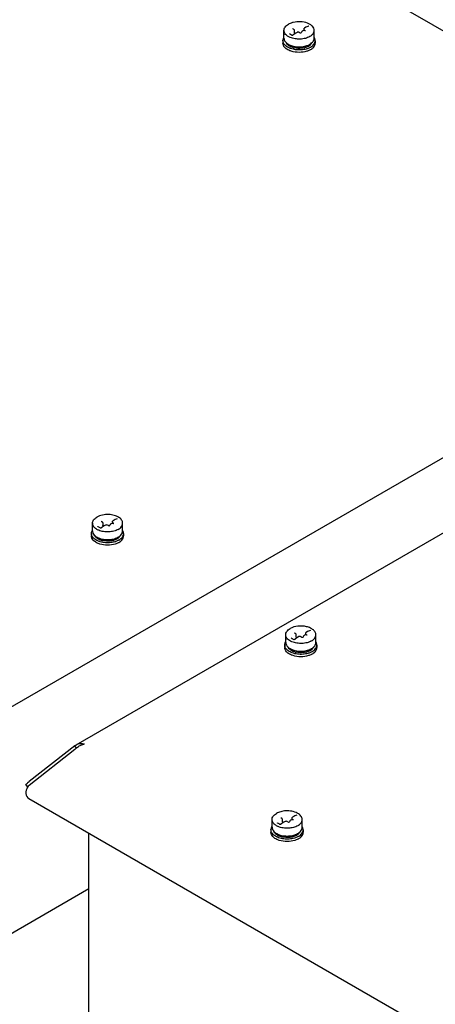
# Model space of a CAD drawing. Units: inches. Extents: x 0 to 486, y 0 to 314.
# Drawn here: x 367 to 372, y 281 to 291 of the extents above; entities that cross this region are included whole.
import ezdxf

# ---------------------------------------------------------------- set-up
doc = ezdxf.new("R2010")
doc.units = ezdxf.units.IN
doc.header["$LTSCALE"] = 26.714286
doc.header["$MEASUREMENT"] = 0
doc.layers.get('0').update_dxf_attribs({"linetype": 'CONTINUOUS'})

msp = doc.modelspace()

# ---------------------------------------------------------------- linework, layer by layer
at = {"color": 3, "linetype": 'CONTINUOUS'}
for p, q in [((367.401, 293.016), (374.696, 288.804)), ((366.666, 283.345), (375.174, 288.257)), ((367.913, 283.297), (376.043, 287.991)), ((367.899, 283.288), (367.436, 282.923)), ((367.899, 283.288), (367.913, 283.297)), ((367.899, 283.249), (367.436, 282.884)), ((367.434, 282.75), (375.107, 278.32))]:
    msp.add_line(p, q, dxfattribs=at)
at = {"color": 7, "linetype": 'CONTINUOUS'}
for p, q in [((370.118, 290.585), (370.119, 290.584)), ((370.127, 290.58), (370.119, 290.584)), ((370.133, 290.571), (370.133, 290.546)), ((370.231, 290.582), (370.231, 290.564)), ((370.251, 290.599), (370.237, 290.59)), ((370.26, 290.604), (370.251, 290.599)), ((370.28, 290.612), (370.279, 290.612)), ((370.028, 290.488), (370.028, 290.567)), ((370.095, 290.526), (370.085, 290.531)), ((370.129, 290.527), (370.12, 290.52)), ((370.139, 290.533), (370.129, 290.527)), ((370.133, 290.546), (370.133, 290.547)), ((370.134, 290.545), (370.133, 290.546)), ((370.134, 290.545), (370.134, 290.545)), ((370.148, 290.539), (370.139, 290.533)), ((370.139, 290.533), (370.139, 290.535)), ((370.162, 290.547), (370.148, 290.539)), ((370.191, 290.543), (370.183, 290.547)), ((370.21, 290.555), (370.205, 290.544)), ((370.212, 290.558), (370.21, 290.556)), ((370.241, 290.565), (370.222, 290.562)), ((370.231, 290.568), (370.229, 290.563)), ((370.231, 290.568), (370.231, 290.568)), ((370.241, 290.565), (370.243, 290.566)), ((370.336, 290.488), (370.336, 290.567)), ((370.018, 290.462), (370.018, 290.438)), ((370.346, 290.462), (370.346, 290.438)), ((368.17, 285.57), (368.171, 285.569)), ((368.178, 285.565), (368.171, 285.569)), ((368.283, 285.568), (368.283, 285.549)), ((368.302, 285.584), (368.288, 285.576)), ((368.312, 285.589), (368.302, 285.584)), ((368.332, 285.598), (368.331, 285.597)), ((368.08, 285.474), (368.08, 285.552)), ((368.146, 285.511), (368.137, 285.517)), ((368.18, 285.512), (368.171, 285.505)), ((368.19, 285.519), (368.18, 285.512)), ((368.184, 285.557), (368.184, 285.531)), ((368.185, 285.531), (368.184, 285.532)), ((368.184, 285.532), (368.184, 285.532)), ((368.185, 285.53), (368.185, 285.531)), ((368.2, 285.525), (368.19, 285.519)), ((368.19, 285.519), (368.19, 285.521)), ((368.213, 285.533), (368.2, 285.525)), ((368.242, 285.528), (368.234, 285.533)), ((368.261, 285.54), (368.256, 285.53)), ((368.263, 285.543), (368.262, 285.541)), ((368.292, 285.551), (368.274, 285.548)), ((368.282, 285.554), (368.28, 285.549)), ((368.282, 285.554), (368.282, 285.554)), ((368.292, 285.551), (368.294, 285.551)), ((368.387, 285.474), (368.387, 285.552)), ((368.069, 285.448), (368.069, 285.423)), ((368.397, 285.448), (368.397, 285.423)), ((370.298, 284.462), (370.297, 284.462)), ((370.046, 284.339), (370.046, 284.417)), ((370.112, 284.376), (370.103, 284.381)), ((370.136, 284.435), (370.137, 284.434)), ((370.145, 284.43), (370.137, 284.434)), ((370.146, 284.377), (370.138, 284.37)), ((370.156, 284.384), (370.146, 284.377)), ((370.15, 284.421), (370.15, 284.396)), ((370.15, 284.396), (370.15, 284.397)), ((370.151, 284.395), (370.15, 284.396)), ((370.151, 284.395), (370.151, 284.395)), ((370.166, 284.389), (370.156, 284.384)), ((370.156, 284.384), (370.156, 284.385)), ((370.18, 284.398), (370.166, 284.389)), ((370.208, 284.393), (370.2, 284.398)), ((370.227, 284.405), (370.223, 284.394)), ((370.23, 284.408), (370.228, 284.406)), ((370.258, 284.415), (370.24, 284.413)), ((370.249, 284.418), (370.246, 284.414)), ((370.249, 284.432), (370.249, 284.414)), ((370.249, 284.418), (370.249, 284.419)), ((370.268, 284.449), (370.254, 284.441)), ((370.259, 284.416), (370.26, 284.416)), ((370.278, 284.454), (370.268, 284.449)), ((370.353, 284.339), (370.353, 284.417)), ((370.036, 284.313), (370.036, 284.288)), ((370.364, 284.313), (370.364, 284.288)), ((367.916, 283.264), (367.899, 283.288)), ((367.403, 282.889), (367.419, 282.866)), ((370.129, 282.568), (370.115, 282.56)), ((370.139, 282.573), (370.129, 282.568)), ((370.159, 282.582), (370.158, 282.581)), ((369.907, 282.458), (369.907, 282.537)), ((369.973, 282.496), (369.964, 282.501)), ((369.997, 282.554), (369.998, 282.554)), ((370.006, 282.549), (369.998, 282.554)), ((370.007, 282.496), (369.998, 282.489)), ((370.017, 282.503), (370.007, 282.496)), ((370.011, 282.541), (370.011, 282.515)), ((370.012, 282.515), (370.011, 282.516)), ((370.011, 282.516), (370.011, 282.516)), ((370.012, 282.515), (370.012, 282.515)), ((370.027, 282.509), (370.017, 282.503)), ((370.017, 282.503), (370.017, 282.505)), ((370.041, 282.517), (370.027, 282.509)), ((370.069, 282.513), (370.061, 282.517)), ((370.088, 282.525), (370.083, 282.514)), ((370.091, 282.528), (370.089, 282.525)), ((370.119, 282.535), (370.101, 282.532)), ((370.109, 282.538), (370.107, 282.533)), ((370.109, 282.538), (370.109, 282.538)), ((370.11, 282.552), (370.11, 282.534)), ((370.12, 282.535), (370.121, 282.536)), ((370.214, 282.458), (370.214, 282.537)), ((368.042, 280.14), (368.042, 282.399)), ((369.896, 282.432), (369.896, 282.408)), ((370.224, 282.432), (370.224, 282.408)), ((366.576, 280.988), (368.042, 281.834))]:
    msp.add_line(p, q, dxfattribs=at)
for points in [[(370.279, 290.612), (370.27, 290.608), (370.26, 290.604)], [(370.085, 290.531), (370.085, 290.532), (370.084, 290.532), (370.084, 290.533)], [(370.108, 290.518), (370.101, 290.523), (370.095, 290.526)], [(370.11, 290.517), (370.109, 290.518), (370.108, 290.518)], [(370.12, 290.52), (370.119, 290.519), (370.117, 290.518), (370.115, 290.517), (370.113, 290.517), (370.11, 290.517)], [(370.137, 290.54), (370.135, 290.543), (370.134, 290.545)], [(370.139, 290.535), (370.139, 290.537), (370.137, 290.54)], [(368.331, 285.597), (368.322, 285.594), (368.312, 285.589)], [(368.137, 285.517), (368.136, 285.517), (368.135, 285.518), (368.135, 285.518)], [(368.159, 285.504), (368.152, 285.508), (368.146, 285.511)], [(368.162, 285.503), (368.16, 285.503), (368.159, 285.504)], [(368.171, 285.505), (368.17, 285.505), (368.168, 285.503), (368.166, 285.503), (368.164, 285.503), (368.162, 285.503)], [(368.189, 285.526), (368.187, 285.528), (368.185, 285.53)], [(368.19, 285.521), (368.19, 285.522), (368.189, 285.526)], [(370.297, 284.462), (370.288, 284.458), (370.278, 284.454)], [(370.103, 284.381), (370.102, 284.382), (370.102, 284.382), (370.101, 284.383)], [(370.125, 284.368), (370.118, 284.373), (370.112, 284.376)], [(370.128, 284.367), (370.126, 284.368), (370.125, 284.368)], [(370.138, 284.37), (370.137, 284.369), (370.135, 284.368), (370.132, 284.368), (370.13, 284.367), (370.128, 284.367)], [(370.155, 284.39), (370.153, 284.393), (370.151, 284.395)], [(370.156, 284.385), (370.156, 284.387), (370.155, 284.39)], [(370.158, 282.581), (370.149, 282.578), (370.139, 282.573)], [(369.964, 282.501), (369.963, 282.501), (369.962, 282.502), (369.962, 282.503)], [(369.986, 282.488), (369.979, 282.492), (369.973, 282.496)], [(369.989, 282.487), (369.987, 282.488), (369.986, 282.488)], [(369.998, 282.489), (369.997, 282.489), (369.995, 282.488), (369.993, 282.487), (369.991, 282.487), (369.989, 282.487)], [(370.016, 282.51), (370.014, 282.513), (370.012, 282.515)], [(370.017, 282.505), (370.017, 282.506), (370.016, 282.51)]]:
    msp.add_lwpolyline(points, dxfattribs=at)
for centre, radius, start, end in [((370.17, 290.533), 0.0161, 113.9111, 119.9229), ((370.171, 290.531), 0.0184, 108.4625, 113.9304), ((370.174, 290.531), 0.0184, 66.0728, 71.6358), ((370.175, 290.533), 0.0161, 60.0773, 66.0905), ((370.219, 290.551), 0.00953, 149.5052, 155.0783), ((370.238, 290.58), 0.0148, 278.7918, 280.508), ((370.121, 290.472), 0.115, 228.2271, 231.5527), ((370.147, 290.554), 0.148, 240.0031, 241.2354), ((370.154, 290.525), 0.136, 241.3507, 242.7487), ((370.156, 290.53), 0.141, 242.7474, 243.9455), ((370.161, 290.539), 0.152, 243.9749, 247.5529), ((370.176, 290.582), 0.198, 255.0917, 256.3041), ((370.177, 290.587), 0.202, 256.3036, 257.4311), ((370.188, 290.582), 0.197, 282.9797, 285.7452), ((370.193, 290.595), 0.226, 286.3607, 286.9137), ((370.213, 290.519), 0.129, 299.0052, 299.9969), ((370.217, 290.553), 0.147, 298.7828, 299.9956), ((370.243, 290.472), 0.115, 308.4447, 311.7722), ((368.131, 285.552), 0.0517, 180.0241, 189.0781), ((368.222, 285.519), 0.0161, 113.9111, 119.9229), ((368.222, 285.517), 0.0184, 108.4625, 113.9304), ((368.225, 285.517), 0.0184, 66.0728, 71.6358), ((368.226, 285.519), 0.0161, 60.0773, 66.0905), ((368.27, 285.536), 0.00953, 149.5052, 155.0783), ((368.29, 285.565), 0.0148, 278.7918, 280.508), ((368.172, 285.458), 0.115, 228.2271, 231.5527), ((368.199, 285.539), 0.148, 240.0031, 241.2354), ((368.205, 285.51), 0.136, 241.3507, 242.7487), ((368.208, 285.515), 0.141, 242.7474, 243.9455), ((368.212, 285.525), 0.152, 243.9749, 247.5529), ((368.227, 285.568), 0.198, 255.0917, 256.3041), ((368.228, 285.572), 0.202, 256.3036, 257.4311), ((368.239, 285.567), 0.197, 282.9797, 285.7452), ((368.244, 285.58), 0.226, 286.3607, 286.9137), ((368.265, 285.505), 0.129, 299.0052, 299.9969), ((368.268, 285.538), 0.147, 298.7828, 299.9956), ((368.295, 285.458), 0.115, 308.4447, 311.7722), ((370.188, 284.384), 0.0161, 113.9111, 119.9229), ((370.189, 284.381), 0.0184, 108.4625, 113.9304), ((370.191, 284.381), 0.0184, 66.0728, 71.6358), ((370.192, 284.384), 0.0161, 60.0773, 66.0905), ((370.236, 284.401), 0.00953, 149.5052, 155.0783), ((370.256, 284.43), 0.0148, 278.7918, 280.508), ((370.165, 284.404), 0.148, 240.0031, 241.2354), ((370.235, 284.403), 0.147, 298.7828, 299.9956), ((370.138, 284.322), 0.115, 228.2271, 231.5527), ((370.172, 284.375), 0.136, 241.3507, 242.7487), ((370.174, 284.38), 0.141, 242.7474, 243.9455), ((370.179, 284.389), 0.152, 243.9749, 247.5529), ((370.194, 284.433), 0.198, 255.0917, 256.3041), ((370.195, 284.437), 0.202, 256.3036, 257.4311), ((370.206, 284.432), 0.197, 282.9797, 285.7452), ((370.21, 284.445), 0.226, 286.3607, 286.9137), ((370.231, 284.369), 0.129, 299.0052, 299.9969), ((370.261, 284.322), 0.115, 308.4447, 311.7722), ((370.049, 282.503), 0.0161, 113.9111, 119.9229), ((370.05, 282.501), 0.0184, 108.4625, 113.9304), ((370.052, 282.501), 0.0184, 66.0728, 71.6358), ((370.053, 282.503), 0.0161, 60.0773, 66.0905), ((370.097, 282.52), 0.00953, 149.5052, 155.0783), ((370.117, 282.55), 0.0148, 278.7918, 280.508), ((370.162, 282.537), 0.0517, 350.9218, 359.9759), ((369.999, 282.442), 0.115, 228.2271, 231.5527), ((370.026, 282.523), 0.148, 240.0031, 241.2354), ((370.032, 282.495), 0.136, 241.3507, 242.7487), ((370.035, 282.499), 0.141, 242.7474, 243.9455), ((370.039, 282.509), 0.152, 243.9749, 247.5529), ((370.054, 282.552), 0.198, 255.0917, 256.3041), ((370.056, 282.557), 0.202, 256.3036, 257.4311), ((370.066, 282.552), 0.197, 282.9797, 285.7452), ((370.092, 282.489), 0.129, 299.0052, 299.9969), ((370.095, 282.523), 0.147, 298.7828, 299.9956), ((370.122, 282.442), 0.115, 308.4447, 311.7722), ((370.071, 282.564), 0.226, 286.3607, 286.9137)]:
    msp.add_arc(centre, radius, start, end, dxfattribs=at)
at = {"color": 3, "linetype": 'CONTINUOUS'}
for centre, radius, start, end in [((368.072, 283.077), 0.243, 127.7593, 135.0853), ((368.068, 283.082), 0.237, 125.8374, 127.7605), ((367.558, 282.753), 0.208, 131.8547, 133.3079)]:
    msp.add_arc(centre, radius, start, end, dxfattribs=at)
at = {"color": 7, "linetype": 'CONTINUOUS'}
for points, knots in [([(370.028, 290.567), (370.028, 290.573), (370.031, 290.585), (370.04, 290.602), (370.054, 290.617), (370.067, 290.626), (370.073, 290.63)], [0, 0, 0, 0, 0.217771, 0.450951, 0.710192, 1, 1, 1, 1]), ([(370.123, 290.649), (370.119, 290.648), (370.101, 290.643), (370.085, 290.636), (370.073, 290.63)], [0, 0, 0, 0, 0.263978, 1, 1, 1, 1]), ([(370.118, 290.585), (370.118, 290.585), (370.118, 290.585), (370.118, 290.585), (370.118, 290.585)], [0, 0, 0, 0, 0.149625, 1, 1, 1, 1]), ([(370.336, 290.567), (370.336, 290.574), (370.332, 290.59), (370.318, 290.611), (370.295, 290.628), (370.256, 290.647), (370.196, 290.658), (370.147, 290.655), (370.123, 290.649)], [0, 0, 0, 0, 0.08741, 0.184052, 0.295125, 0.421317, 0.70601, 1, 1, 1, 1]), ([(370.127, 290.58), (370.129, 290.579), (370.131, 290.576), (370.133, 290.573), (370.133, 290.571)], [0, 0, 0, 0, 0.511343, 1, 1, 1, 1]), ([(370.231, 290.582), (370.231, 290.584), (370.233, 290.587), (370.235, 290.59), (370.237, 290.59)], [0, 0, 0, 0, 0.488635, 1, 1, 1, 1]), ([(370.018, 290.462), (370.018, 290.465), (370.019, 290.477), (370.023, 290.488), (370.028, 290.495)], [0, 0, 0, 0, 0.242376, 1, 1, 1, 1]), ([(370.093, 290.495), (370.083, 290.499), (370.066, 290.508), (370.045, 290.525), (370.032, 290.545), (370.028, 290.56), (370.028, 290.567)], [0, 0, 0, 0, 0.298107, 0.560975, 0.790883, 1, 1, 1, 1]), ([(370.028, 290.488), (370.028, 290.483), (370.031, 290.47), (370.04, 290.453), (370.054, 290.438), (370.067, 290.43), (370.073, 290.426)], [0, 0, 0, 0, 0.217772, 0.45095, 0.7102, 1, 1, 1, 1]), ([(370.291, 290.504), (370.277, 290.496), (370.245, 290.484), (370.194, 290.477), (370.142, 290.48), (370.108, 290.489), (370.093, 290.495)], [0, 0, 0, 0, 0.232949, 0.490688, 0.753407, 1, 1, 1, 1]), ([(370.191, 290.543), (370.193, 290.541), (370.198, 290.541), (370.203, 290.542), (370.205, 290.544), (370.205, 290.544)], [0, 0, 0, 0, 0.589331, 0.865822, 1, 1, 1, 1]), ([(370.222, 290.562), (370.221, 290.562), (370.218, 290.562), (370.214, 290.56), (370.212, 290.558)], [0, 0, 0, 0, 0.267987, 1, 1, 1, 1]), ([(370.243, 290.566), (370.244, 290.566), (370.245, 290.566), (370.246, 290.567), (370.246, 290.568), (370.246, 290.568), (370.246, 290.568)], [0, 0, 0, 0, 0.473515, 0.809006, 0.971797, 1, 1, 1, 1]), ([(370.291, 290.504), (370.294, 290.506), (370.306, 290.514), (370.318, 290.524), (370.324, 290.533)], [0, 0, 0, 0, 0.271648, 1, 1, 1, 1]), ([(370.291, 290.426), (370.297, 290.43), (370.31, 290.438), (370.324, 290.453), (370.333, 290.47), (370.336, 290.483), (370.336, 290.488)], [0, 0, 0, 0, 0.289802, 0.549041, 0.782225, 1, 1, 1, 1]), ([(370.324, 290.533), (370.328, 290.538), (370.333, 290.549), (370.336, 290.561), (370.336, 290.567)], [0, 0, 0, 0, 0.517077, 1, 1, 1, 1]), ([(370.346, 290.462), (370.346, 290.465), (370.345, 290.477), (370.341, 290.488), (370.336, 290.495)], [0, 0, 0, 0, 0.242376, 1, 1, 1, 1]), ([(370.053, 290.404), (370.043, 290.411), (370.026, 290.428), (370.018, 290.452), (370.018, 290.462)], [0, 0, 0, 0, 0.540742, 1, 1, 1, 1]), ([(370.036, 290.395), (370.03, 290.401), (370.021, 290.415), (370.018, 290.431), (370.018, 290.438)], [0, 0, 0, 0, 0.523424, 1, 1, 1, 1]), ([(370.103, 290.355), (370.098, 290.357), (370.079, 290.363), (370.061, 290.373), (370.049, 290.382)], [0, 0, 0, 0, 0.269146, 1, 1, 1, 1]), ([(370.069, 290.42), (370.067, 290.421), (370.06, 290.428), (370.054, 290.435), (370.051, 290.441)], [0, 0, 0, 0, 0.266916, 1, 1, 1, 1]), ([(370.256, 290.378), (370.239, 290.373), (370.202, 290.367), (370.148, 290.368), (370.097, 290.38), (370.066, 290.395), (370.053, 290.404)], [0, 0, 0, 0, 0.258139, 0.523911, 0.77692, 1, 1, 1, 1]), ([(370.089, 290.406), (370.087, 290.407), (370.08, 290.411), (370.073, 290.416), (370.069, 290.42)], [0, 0, 0, 0, 0.261953, 1, 1, 1, 1]), ([(370.076, 290.424), (370.078, 290.423), (370.087, 290.418), (370.096, 290.414), (370.103, 290.412)], [0, 0, 0, 0, 0.240521, 1, 1, 1, 1]), ([(370.076, 290.424), (370.091, 290.416), (370.126, 290.404), (370.182, 290.398), (370.238, 290.404), (370.273, 290.416), (370.288, 290.424)], [0, 0, 0, 0, 0.238028, 0.500027, 0.76201, 1, 1, 1, 1]), ([(370.103, 290.412), (370.128, 290.403), (370.182, 290.395), (370.236, 290.403), (370.261, 290.412)], [0, 0, 0, 0, 0.50007, 1, 1, 1, 1]), ([(370.125, 290.391), (370.123, 290.392), (370.116, 290.394), (370.108, 290.397), (370.103, 290.399)], [0, 0, 0, 0, 0.256119, 1, 1, 1, 1]), ([(370.232, 290.39), (370.224, 290.388), (370.192, 290.382), (370.158, 290.384), (370.133, 290.389)], [0, 0, 0, 0, 0.247554, 1, 1, 1, 1]), ([(370.261, 290.399), (370.259, 290.398), (370.253, 290.396), (370.247, 290.394), (370.242, 290.392)], [0, 0, 0, 0, 0.244507, 1, 1, 1, 1]), ([(370.298, 290.396), (370.295, 290.394), (370.282, 290.387), (370.269, 290.382), (370.258, 290.379)], [0, 0, 0, 0, 0.238127, 1, 1, 1, 1]), ([(370.261, 290.412), (370.263, 290.413), (370.273, 290.416), (370.281, 290.42), (370.288, 290.424)], [0, 0, 0, 0, 0.259352, 1, 1, 1, 1]), ([(370.276, 290.406), (370.275, 290.405), (370.27, 290.403), (370.265, 290.4), (370.261, 290.399)], [0, 0, 0, 0, 0.243757, 1, 1, 1, 1]), ([(370.298, 290.371), (370.295, 290.369), (370.283, 290.363), (370.271, 290.358), (370.261, 290.355)], [0, 0, 0, 0, 0.238665, 1, 1, 1, 1]), ([(370.278, 290.407), (370.28, 290.408), (370.286, 290.412), (370.293, 290.417), (370.297, 290.421)], [0, 0, 0, 0, 0.261721, 1, 1, 1, 1]), ([(370.297, 290.421), (370.299, 290.423), (370.305, 290.429), (370.31, 290.436), (370.313, 290.442)], [0, 0, 0, 0, 0.266371, 1, 1, 1, 1]), ([(370.298, 290.396), (370.305, 290.4), (370.318, 290.409), (370.334, 290.425), (370.344, 290.443), (370.346, 290.456), (370.346, 290.462)], [0, 0, 0, 0, 0.28981, 0.549047, 0.782229, 1, 1, 1, 1]), ([(370.298, 290.371), (370.299, 290.372), (370.305, 290.375), (370.311, 290.379), (370.315, 290.382)], [0, 0, 0, 0, 0.257775, 1, 1, 1, 1]), ([(370.328, 290.395), (370.334, 290.401), (370.343, 290.415), (370.346, 290.431), (370.346, 290.438)], [0, 0, 0, 0, 0.523425, 1, 1, 1, 1]), ([(370.261, 290.355), (370.236, 290.347), (370.182, 290.34), (370.128, 290.347), (370.103, 290.355)], [0, 0, 0, 0, 0.499999, 1, 1, 1, 1]), ([(368.08, 285.552), (368.08, 285.558), (368.082, 285.57), (368.091, 285.587), (368.106, 285.603), (368.118, 285.611), (368.125, 285.615)], [0, 0, 0, 0, 0.217771, 0.450951, 0.710192, 1, 1, 1, 1]), ([(368.247, 285.641), (368.225, 285.642), (368.183, 285.639), (368.142, 285.625), (368.125, 285.615)], [0, 0, 0, 0, 0.525238, 1, 1, 1, 1]), ([(368.169, 285.571), (368.169, 285.571), (368.169, 285.57), (368.169, 285.57), (368.17, 285.57)], [0, 0, 0, 0, 0.149625, 1, 1, 1, 1]), ([(368.178, 285.565), (368.18, 285.564), (368.183, 285.562), (368.184, 285.558), (368.184, 285.557)], [0, 0, 0, 0, 0.511343, 1, 1, 1, 1]), ([(368.387, 285.552), (368.387, 285.558), (368.385, 285.569), (368.377, 285.585), (368.364, 285.6), (368.34, 285.618), (368.3, 285.634), (368.266, 285.64), (368.247, 285.641)], [0, 0, 0, 0, 0.092159, 0.190152, 0.298188, 0.418274, 0.692728, 1, 1, 1, 1]), ([(368.283, 285.568), (368.283, 285.569), (368.284, 285.573), (368.287, 285.575), (368.288, 285.576)], [0, 0, 0, 0, 0.488635, 1, 1, 1, 1]), ([(368.069, 285.448), (368.069, 285.451), (368.07, 285.462), (368.075, 285.473), (368.079, 285.481)], [0, 0, 0, 0, 0.242376, 1, 1, 1, 1]), ([(368.144, 285.48), (368.135, 285.484), (368.12, 285.492), (368.1, 285.507), (368.086, 285.524), (368.081, 285.538), (368.08, 285.544)], [0, 0, 0, 0, 0.294111, 0.557134, 0.789861, 1, 1, 1, 1]), ([(368.08, 285.474), (368.08, 285.468), (368.082, 285.456), (368.091, 285.439), (368.106, 285.423), (368.118, 285.415), (368.125, 285.411)], [0, 0, 0, 0, 0.217772, 0.45095, 0.7102, 1, 1, 1, 1]), ([(368.342, 285.49), (368.328, 285.482), (368.297, 285.47), (368.246, 285.462), (368.193, 285.465), (368.159, 285.474), (368.144, 285.48)], [0, 0, 0, 0, 0.232949, 0.490688, 0.753407, 1, 1, 1, 1]), ([(368.242, 285.528), (368.245, 285.527), (368.249, 285.526), (368.254, 285.528), (368.256, 285.529), (368.256, 285.53)], [0, 0, 0, 0, 0.589331, 0.865822, 1, 1, 1, 1]), ([(368.274, 285.548), (368.273, 285.548), (368.269, 285.547), (368.265, 285.545), (368.263, 285.543)], [0, 0, 0, 0, 0.267987, 1, 1, 1, 1]), ([(368.294, 285.551), (368.295, 285.551), (368.296, 285.552), (368.297, 285.553), (368.297, 285.553), (368.297, 285.553), (368.297, 285.553)], [0, 0, 0, 0, 0.473515, 0.809006, 0.971797, 1, 1, 1, 1]), ([(368.342, 285.49), (368.349, 285.494), (368.361, 285.502), (368.375, 285.517), (368.385, 285.534), (368.387, 285.546), (368.387, 285.552)], [0, 0, 0, 0, 0.289808, 0.549049, 0.782229, 1, 1, 1, 1]), ([(368.342, 285.411), (368.349, 285.415), (368.361, 285.423), (368.375, 285.439), (368.385, 285.456), (368.387, 285.468), (368.387, 285.474)], [0, 0, 0, 0, 0.289802, 0.549041, 0.782225, 1, 1, 1, 1]), ([(368.397, 285.448), (368.397, 285.451), (368.396, 285.462), (368.392, 285.473), (368.387, 285.481)], [0, 0, 0, 0, 0.242376, 1, 1, 1, 1]), ([(368.105, 285.389), (368.094, 285.397), (368.077, 285.413), (368.069, 285.437), (368.069, 285.448)], [0, 0, 0, 0, 0.540742, 1, 1, 1, 1]), ([(368.087, 285.38), (368.082, 285.387), (368.073, 285.4), (368.069, 285.416), (368.069, 285.423)], [0, 0, 0, 0, 0.523424, 1, 1, 1, 1]), ([(368.154, 285.34), (368.149, 285.342), (368.13, 285.349), (368.112, 285.359), (368.101, 285.368)], [0, 0, 0, 0, 0.269146, 1, 1, 1, 1]), ([(368.12, 285.405), (368.118, 285.407), (368.111, 285.413), (368.106, 285.421), (368.103, 285.427)], [0, 0, 0, 0, 0.266916, 1, 1, 1, 1]), ([(368.308, 285.363), (368.29, 285.358), (368.254, 285.352), (368.199, 285.353), (368.148, 285.365), (368.117, 285.38), (368.105, 285.389)], [0, 0, 0, 0, 0.258139, 0.523911, 0.77692, 1, 1, 1, 1]), ([(368.14, 285.391), (368.138, 285.392), (368.131, 285.396), (368.124, 285.401), (368.12, 285.405)], [0, 0, 0, 0, 0.261953, 1, 1, 1, 1]), ([(368.127, 285.409), (368.143, 285.401), (368.178, 285.389), (368.233, 285.383), (368.289, 285.389), (368.324, 285.401), (368.339, 285.41)], [0, 0, 0, 0, 0.238028, 0.500027, 0.76201, 1, 1, 1, 1]), ([(368.128, 285.409), (368.13, 285.408), (368.138, 285.404), (368.147, 285.4), (368.155, 285.397)], [0, 0, 0, 0, 0.240521, 1, 1, 1, 1]), ([(368.177, 285.377), (368.175, 285.377), (368.167, 285.379), (368.16, 285.382), (368.154, 285.384)], [0, 0, 0, 0, 0.256119, 1, 1, 1, 1]), ([(368.155, 285.397), (368.18, 285.388), (368.233, 285.38), (368.287, 285.388), (368.312, 285.397)], [0, 0, 0, 0, 0.50007, 1, 1, 1, 1]), ([(368.284, 285.375), (368.276, 285.373), (368.243, 285.368), (368.209, 285.369), (368.184, 285.375)], [0, 0, 0, 0, 0.247554, 1, 1, 1, 1]), ([(368.312, 285.384), (368.311, 285.383), (368.304, 285.381), (368.298, 285.379), (368.293, 285.378)], [0, 0, 0, 0, 0.244507, 1, 1, 1, 1]), ([(368.349, 285.381), (368.346, 285.379), (368.334, 285.372), (368.32, 285.367), (368.31, 285.364)], [0, 0, 0, 0, 0.238127, 1, 1, 1, 1]), ([(368.312, 285.397), (368.315, 285.398), (368.324, 285.402), (368.333, 285.406), (368.339, 285.409)], [0, 0, 0, 0, 0.259352, 1, 1, 1, 1]), ([(368.327, 285.391), (368.326, 285.391), (368.321, 285.388), (368.316, 285.386), (368.312, 285.384)], [0, 0, 0, 0, 0.243757, 1, 1, 1, 1]), ([(368.329, 285.392), (368.331, 285.394), (368.338, 285.398), (368.344, 285.402), (368.348, 285.406)], [0, 0, 0, 0, 0.261721, 1, 1, 1, 1]), ([(368.348, 285.406), (368.35, 285.408), (368.356, 285.414), (368.362, 285.422), (368.364, 285.428)], [0, 0, 0, 0, 0.266371, 1, 1, 1, 1]), ([(368.349, 285.381), (368.356, 285.385), (368.37, 285.394), (368.385, 285.41), (368.395, 285.429), (368.397, 285.442), (368.397, 285.448)], [0, 0, 0, 0, 0.28981, 0.549047, 0.782229, 1, 1, 1, 1]), ([(368.349, 285.356), (368.351, 285.357), (368.357, 285.361), (368.362, 285.365), (368.366, 285.368)], [0, 0, 0, 0, 0.257775, 1, 1, 1, 1]), ([(368.379, 285.38), (368.385, 285.387), (368.394, 285.4), (368.397, 285.416), (368.397, 285.423)], [0, 0, 0, 0, 0.523425, 1, 1, 1, 1]), ([(368.312, 285.34), (368.287, 285.332), (368.233, 285.325), (368.18, 285.332), (368.154, 285.34)], [0, 0, 0, 0, 0.499999, 1, 1, 1, 1]), ([(368.349, 285.356), (368.346, 285.355), (368.335, 285.348), (368.322, 285.344), (368.312, 285.34)], [0, 0, 0, 0, 0.238665, 1, 1, 1, 1]), ([(370.046, 284.417), (370.046, 284.423), (370.048, 284.435), (370.057, 284.452), (370.072, 284.467), (370.084, 284.476), (370.091, 284.48)], [0, 0, 0, 0, 0.217771, 0.450951, 0.710192, 1, 1, 1, 1]), ([(370.258, 284.499), (370.23, 284.506), (370.171, 284.509), (370.115, 284.494), (370.091, 284.48)], [0, 0, 0, 0, 0.519233, 1, 1, 1, 1]), ([(370.353, 284.417), (370.353, 284.426), (370.348, 284.445), (370.327, 284.469), (370.296, 284.488), (370.272, 284.496), (370.258, 284.499)], [0, 0, 0, 0, 0.198649, 0.425953, 0.694211, 1, 1, 1, 1]), ([(370.058, 284.383), (370.054, 284.388), (370.048, 284.399), (370.046, 284.411), (370.046, 284.417)], [0, 0, 0, 0, 0.517076, 1, 1, 1, 1]), ([(370.11, 284.345), (370.104, 284.347), (370.085, 284.357), (370.067, 284.37), (370.058, 284.383)], [0, 0, 0, 0, 0.279224, 1, 1, 1, 1]), ([(370.135, 284.436), (370.135, 284.436), (370.136, 284.435), (370.136, 284.435), (370.136, 284.435)], [0, 0, 0, 0, 0.149625, 1, 1, 1, 1]), ([(370.145, 284.43), (370.146, 284.429), (370.149, 284.427), (370.15, 284.423), (370.15, 284.421)], [0, 0, 0, 0, 0.511343, 1, 1, 1, 1]), ([(370.208, 284.393), (370.211, 284.392), (370.216, 284.391), (370.22, 284.393), (370.222, 284.394), (370.223, 284.394)], [0, 0, 0, 0, 0.589331, 0.865822, 1, 1, 1, 1]), ([(370.24, 284.413), (370.239, 284.412), (370.235, 284.412), (370.232, 284.41), (370.23, 284.408)], [0, 0, 0, 0, 0.267987, 1, 1, 1, 1]), ([(370.249, 284.432), (370.249, 284.434), (370.25, 284.438), (370.253, 284.44), (370.254, 284.441)], [0, 0, 0, 0, 0.488635, 1, 1, 1, 1]), ([(370.26, 284.416), (370.261, 284.416), (370.262, 284.417), (370.263, 284.418), (370.264, 284.418), (370.264, 284.418), (370.264, 284.418)], [0, 0, 0, 0, 0.473515, 0.809006, 0.971797, 1, 1, 1, 1]), ([(370.308, 284.354), (370.315, 284.358), (370.327, 284.367), (370.342, 284.382), (370.351, 284.399), (370.353, 284.411), (370.353, 284.417)], [0, 0, 0, 0, 0.289808, 0.549049, 0.782229, 1, 1, 1, 1]), ([(370.036, 284.313), (370.036, 284.315), (370.036, 284.327), (370.041, 284.338), (370.046, 284.345)], [0, 0, 0, 0, 0.242376, 1, 1, 1, 1]), ([(370.071, 284.254), (370.061, 284.261), (370.043, 284.278), (370.036, 284.302), (370.036, 284.313)], [0, 0, 0, 0, 0.540742, 1, 1, 1, 1]), ([(370.053, 284.245), (370.048, 284.251), (370.039, 284.265), (370.036, 284.281), (370.036, 284.288)], [0, 0, 0, 0, 0.523424, 1, 1, 1, 1]), ([(370.046, 284.339), (370.046, 284.333), (370.048, 284.32), (370.057, 284.304), (370.072, 284.288), (370.084, 284.28), (370.091, 284.276)], [0, 0, 0, 0, 0.217772, 0.45095, 0.7102, 1, 1, 1, 1]), ([(370.086, 284.27), (370.084, 284.271), (370.078, 284.278), (370.072, 284.285), (370.069, 284.291)], [0, 0, 0, 0, 0.266916, 1, 1, 1, 1]), ([(370.106, 284.256), (370.104, 284.257), (370.097, 284.261), (370.091, 284.266), (370.086, 284.27)], [0, 0, 0, 0, 0.261953, 1, 1, 1, 1]), ([(370.094, 284.274), (370.096, 284.273), (370.105, 284.268), (370.114, 284.264), (370.121, 284.262)], [0, 0, 0, 0, 0.240521, 1, 1, 1, 1]), ([(370.094, 284.274), (370.109, 284.266), (370.144, 284.254), (370.2, 284.248), (370.255, 284.254), (370.29, 284.266), (370.305, 284.274)], [0, 0, 0, 0, 0.238028, 0.500027, 0.76201, 1, 1, 1, 1]), ([(370.308, 284.354), (370.294, 284.347), (370.263, 284.334), (370.212, 284.327), (370.159, 284.33), (370.126, 284.339), (370.11, 284.345)], [0, 0, 0, 0, 0.232949, 0.490688, 0.753407, 1, 1, 1, 1]), ([(370.121, 284.262), (370.146, 284.253), (370.2, 284.245), (370.253, 284.253), (370.279, 284.262)], [0, 0, 0, 0, 0.50007, 1, 1, 1, 1]), ([(370.279, 284.262), (370.281, 284.263), (370.29, 284.266), (370.299, 284.271), (370.305, 284.274)], [0, 0, 0, 0, 0.259352, 1, 1, 1, 1]), ([(370.295, 284.257), (370.297, 284.258), (370.304, 284.262), (370.31, 284.267), (370.315, 284.271)], [0, 0, 0, 0, 0.261721, 1, 1, 1, 1]), ([(370.308, 284.276), (370.315, 284.28), (370.327, 284.288), (370.342, 284.304), (370.351, 284.32), (370.353, 284.333), (370.353, 284.339)], [0, 0, 0, 0, 0.289802, 0.549041, 0.782225, 1, 1, 1, 1]), ([(370.315, 284.271), (370.316, 284.273), (370.323, 284.279), (370.328, 284.287), (370.331, 284.292)], [0, 0, 0, 0, 0.266371, 1, 1, 1, 1]), ([(370.316, 284.246), (370.323, 284.25), (370.336, 284.259), (370.351, 284.275), (370.361, 284.293), (370.364, 284.306), (370.364, 284.313)], [0, 0, 0, 0, 0.28981, 0.549047, 0.782229, 1, 1, 1, 1]), ([(370.346, 284.245), (370.351, 284.251), (370.36, 284.265), (370.364, 284.281), (370.364, 284.288)], [0, 0, 0, 0, 0.523425, 1, 1, 1, 1]), ([(370.364, 284.313), (370.364, 284.315), (370.363, 284.327), (370.358, 284.338), (370.353, 284.345)], [0, 0, 0, 0, 0.242376, 1, 1, 1, 1]), ([(370.121, 284.205), (370.115, 284.207), (370.097, 284.214), (370.078, 284.223), (370.067, 284.233)], [0, 0, 0, 0, 0.269146, 1, 1, 1, 1]), ([(370.274, 284.228), (370.257, 284.223), (370.22, 284.217), (370.165, 284.218), (370.114, 284.23), (370.084, 284.245), (370.071, 284.254)], [0, 0, 0, 0, 0.258139, 0.523911, 0.77692, 1, 1, 1, 1]), ([(370.143, 284.242), (370.141, 284.242), (370.133, 284.244), (370.126, 284.247), (370.121, 284.249)], [0, 0, 0, 0, 0.256119, 1, 1, 1, 1]), ([(370.278, 284.205), (370.253, 284.197), (370.2, 284.19), (370.146, 284.197), (370.121, 284.205)], [0, 0, 0, 0, 0.499999, 1, 1, 1, 1]), ([(370.25, 284.24), (370.242, 284.238), (370.209, 284.233), (370.175, 284.234), (370.151, 284.24)], [0, 0, 0, 0, 0.247554, 1, 1, 1, 1]), ([(370.278, 284.249), (370.277, 284.248), (370.27, 284.246), (370.264, 284.244), (370.259, 284.242)], [0, 0, 0, 0, 0.244507, 1, 1, 1, 1]), ([(370.316, 284.246), (370.313, 284.244), (370.3, 284.237), (370.286, 284.232), (370.276, 284.229)], [0, 0, 0, 0, 0.238127, 1, 1, 1, 1]), ([(370.294, 284.256), (370.292, 284.256), (370.287, 284.253), (370.282, 284.251), (370.278, 284.249)], [0, 0, 0, 0, 0.243757, 1, 1, 1, 1]), ([(370.316, 284.221), (370.313, 284.22), (370.301, 284.213), (370.288, 284.208), (370.278, 284.205)], [0, 0, 0, 0, 0.238665, 1, 1, 1, 1]), ([(370.316, 284.221), (370.317, 284.222), (370.323, 284.226), (370.328, 284.229), (370.332, 284.233)], [0, 0, 0, 0, 0.257775, 1, 1, 1, 1]), ([(369.907, 282.537), (369.907, 282.542), (369.909, 282.555), (369.918, 282.572), (369.933, 282.587), (369.945, 282.595), (369.952, 282.599)], [0, 0, 0, 0, 0.217771, 0.450951, 0.710192, 1, 1, 1, 1]), ([(370.046, 282.625), (370.029, 282.624), (369.996, 282.619), (369.965, 282.607), (369.952, 282.599)], [0, 0, 0, 0, 0.525184, 1, 1, 1, 1]), ([(369.996, 282.555), (369.996, 282.555), (369.996, 282.555), (369.997, 282.555), (369.997, 282.554)], [0, 0, 0, 0, 0.149625, 1, 1, 1, 1]), ([(370.214, 282.537), (370.214, 282.543), (370.211, 282.556), (370.201, 282.574), (370.185, 282.59), (370.155, 282.609), (370.108, 282.623), (370.067, 282.626), (370.046, 282.625)], [0, 0, 0, 0, 0.089745, 0.186535, 0.295035, 0.416926, 0.695428, 1, 1, 1, 1]), ([(370.11, 282.552), (370.11, 282.554), (370.111, 282.557), (370.114, 282.559), (370.115, 282.56)], [0, 0, 0, 0, 0.488635, 1, 1, 1, 1]), ([(369.896, 282.432), (369.896, 282.435), (369.897, 282.446), (369.902, 282.458), (369.906, 282.465)], [0, 0, 0, 0, 0.242376, 1, 1, 1, 1]), ([(369.971, 282.465), (369.962, 282.468), (369.945, 282.477), (369.924, 282.494), (369.91, 282.515), (369.907, 282.53), (369.907, 282.537)], [0, 0, 0, 0, 0.298107, 0.560975, 0.790883, 1, 1, 1, 1]), ([(369.907, 282.458), (369.907, 282.452), (369.909, 282.44), (369.918, 282.423), (369.933, 282.408), (369.945, 282.399), (369.952, 282.395)], [0, 0, 0, 0, 0.217772, 0.45095, 0.7102, 1, 1, 1, 1]), ([(370.169, 282.474), (370.155, 282.466), (370.124, 282.454), (370.073, 282.447), (370.02, 282.449), (369.986, 282.458), (369.971, 282.465)], [0, 0, 0, 0, 0.232949, 0.490688, 0.753407, 1, 1, 1, 1]), ([(370.006, 282.549), (370.007, 282.548), (370.01, 282.546), (370.011, 282.543), (370.011, 282.541)], [0, 0, 0, 0, 0.511343, 1, 1, 1, 1]), ([(370.069, 282.513), (370.072, 282.511), (370.076, 282.511), (370.081, 282.512), (370.083, 282.513), (370.083, 282.514)], [0, 0, 0, 0, 0.589331, 0.865822, 1, 1, 1, 1]), ([(370.101, 282.532), (370.1, 282.532), (370.096, 282.531), (370.092, 282.53), (370.091, 282.528)], [0, 0, 0, 0, 0.267987, 1, 1, 1, 1]), ([(370.121, 282.536), (370.122, 282.536), (370.123, 282.536), (370.124, 282.537), (370.124, 282.537), (370.125, 282.538), (370.125, 282.538)], [0, 0, 0, 0, 0.473515, 0.809006, 0.971797, 1, 1, 1, 1]), ([(370.169, 282.474), (370.18, 282.481), (370.2, 282.495), (370.212, 282.518), (370.213, 282.528)], [0, 0, 0, 0, 0.547123, 1, 1, 1, 1]), ([(370.169, 282.395), (370.176, 282.399), (370.188, 282.408), (370.203, 282.423), (370.212, 282.44), (370.214, 282.452), (370.214, 282.458)], [0, 0, 0, 0, 0.289802, 0.549041, 0.782225, 1, 1, 1, 1]), ([(370.224, 282.432), (370.224, 282.435), (370.223, 282.446), (370.219, 282.458), (370.214, 282.465)], [0, 0, 0, 0, 0.242376, 1, 1, 1, 1]), ([(369.932, 282.373), (369.922, 282.381), (369.904, 282.398), (369.896, 282.421), (369.896, 282.432)], [0, 0, 0, 0, 0.540742, 1, 1, 1, 1]), ([(369.914, 282.365), (369.909, 282.371), (369.9, 282.384), (369.896, 282.4), (369.896, 282.408)], [0, 0, 0, 0, 0.523424, 1, 1, 1, 1]), ([(369.947, 282.389), (369.945, 282.391), (369.938, 282.397), (369.933, 282.405), (369.93, 282.411)], [0, 0, 0, 0, 0.266916, 1, 1, 1, 1]), ([(370.135, 282.348), (370.117, 282.343), (370.081, 282.336), (370.026, 282.338), (369.975, 282.349), (369.944, 282.364), (369.932, 282.373)], [0, 0, 0, 0, 0.258139, 0.523911, 0.77692, 1, 1, 1, 1]), ([(369.967, 282.375), (369.965, 282.376), (369.958, 282.38), (369.951, 282.385), (369.947, 282.389)], [0, 0, 0, 0, 0.261953, 1, 1, 1, 1]), ([(369.955, 282.394), (369.957, 282.393), (369.965, 282.388), (369.975, 282.384), (369.982, 282.381)], [0, 0, 0, 0, 0.240521, 1, 1, 1, 1]), ([(369.955, 282.394), (369.97, 282.385), (370.005, 282.373), (370.06, 282.367), (370.116, 282.373), (370.151, 282.385), (370.166, 282.394)], [0, 0, 0, 0, 0.238028, 0.500027, 0.76201, 1, 1, 1, 1]), ([(370.004, 282.361), (370.002, 282.362), (369.994, 282.364), (369.987, 282.366), (369.981, 282.369)], [0, 0, 0, 0, 0.256119, 1, 1, 1, 1]), ([(369.982, 282.381), (370.007, 282.372), (370.06, 282.364), (370.114, 282.372), (370.139, 282.381)], [0, 0, 0, 0, 0.50007, 1, 1, 1, 1]), ([(370.111, 282.359), (370.103, 282.358), (370.07, 282.352), (370.036, 282.354), (370.012, 282.359)], [0, 0, 0, 0, 0.247554, 1, 1, 1, 1]), ([(370.139, 282.368), (370.138, 282.368), (370.131, 282.365), (370.125, 282.363), (370.12, 282.362)], [0, 0, 0, 0, 0.244507, 1, 1, 1, 1]), ([(370.176, 282.365), (370.173, 282.364), (370.161, 282.357), (370.147, 282.352), (370.137, 282.348)], [0, 0, 0, 0, 0.238127, 1, 1, 1, 1]), ([(370.139, 282.381), (370.142, 282.382), (370.151, 282.386), (370.16, 282.39), (370.166, 282.394)], [0, 0, 0, 0, 0.259352, 1, 1, 1, 1]), ([(370.154, 282.376), (370.153, 282.375), (370.148, 282.372), (370.143, 282.37), (370.139, 282.368)], [0, 0, 0, 0, 0.243757, 1, 1, 1, 1]), ([(370.156, 282.377), (370.158, 282.378), (370.165, 282.382), (370.171, 282.387), (370.175, 282.391)], [0, 0, 0, 0, 0.261721, 1, 1, 1, 1]), ([(370.175, 282.391), (370.177, 282.392), (370.183, 282.399), (370.189, 282.406), (370.191, 282.412)], [0, 0, 0, 0, 0.266371, 1, 1, 1, 1]), ([(370.176, 282.365), (370.184, 282.369), (370.197, 282.378), (370.212, 282.395), (370.222, 282.413), (370.224, 282.426), (370.224, 282.432)], [0, 0, 0, 0, 0.28981, 0.549047, 0.782229, 1, 1, 1, 1]), ([(370.206, 282.365), (370.212, 282.371), (370.221, 282.384), (370.224, 282.4), (370.224, 282.408)], [0, 0, 0, 0, 0.523425, 1, 1, 1, 1]), ([(369.981, 282.325), (369.976, 282.326), (369.957, 282.333), (369.939, 282.343), (369.928, 282.352)], [0, 0, 0, 0, 0.269146, 1, 1, 1, 1]), ([(370.139, 282.325), (370.114, 282.317), (370.06, 282.309), (370.007, 282.317), (369.981, 282.325)], [0, 0, 0, 0, 0.499999, 1, 1, 1, 1]), ([(370.176, 282.341), (370.174, 282.339), (370.162, 282.333), (370.149, 282.328), (370.139, 282.325)], [0, 0, 0, 0, 0.238665, 1, 1, 1, 1]), ([(370.176, 282.341), (370.178, 282.342), (370.184, 282.345), (370.189, 282.349), (370.193, 282.352)], [0, 0, 0, 0, 0.257775, 1, 1, 1, 1])]:
    msp.add_open_spline(points, degree=3, knots=knots, dxfattribs=at)
for points in [[(370.18, 290.549), (370.175, 290.55), (370.17, 290.55), (370.165, 290.549)], [(370.044, 290.387), (370.041, 290.389), (370.039, 290.392), (370.036, 290.395)], [(370.261, 290.399), (370.261, 290.399), (370.261, 290.399), (370.261, 290.399)], [(370.32, 290.387), (370.323, 290.389), (370.326, 290.392), (370.328, 290.395)], [(368.231, 285.534), (368.226, 285.536), (368.221, 285.536), (368.217, 285.534)], [(368.096, 285.372), (368.093, 285.375), (368.09, 285.377), (368.087, 285.38)], [(368.312, 285.384), (368.312, 285.384), (368.312, 285.384), (368.312, 285.384)], [(368.371, 285.372), (368.374, 285.375), (368.377, 285.377), (368.379, 285.38)], [(370.197, 284.399), (370.193, 284.4), (370.187, 284.4), (370.183, 284.399)], [(370.062, 284.237), (370.059, 284.239), (370.056, 284.242), (370.053, 284.245)], [(370.278, 284.249), (370.278, 284.249), (370.278, 284.249), (370.278, 284.249)], [(370.337, 284.237), (370.34, 284.239), (370.343, 284.242), (370.346, 284.245)], [(370.058, 282.518), (370.053, 282.52), (370.048, 282.52), (370.044, 282.518)], [(369.923, 282.356), (369.92, 282.359), (369.917, 282.362), (369.914, 282.365)], [(370.139, 282.368), (370.139, 282.368), (370.139, 282.368), (370.139, 282.368)], [(370.198, 282.356), (370.201, 282.359), (370.204, 282.362), (370.206, 282.365)]]:
    msp.add_open_spline(points, degree=3, dxfattribs=at)
at = {"color": 3, "linetype": 'CONTINUOUS'}
for points in [[(367.913, 283.297), (367.938, 283.312), (367.972, 283.314), (368, 283.308)], [(367.929, 283.274), (367.94, 283.282), (367.951, 283.289), (367.963, 283.295)], [(367.963, 283.295), (367.975, 283.3), (367.988, 283.305), (368, 283.308)], [(367.419, 282.909), (367.424, 282.914), (367.43, 282.919), (367.436, 282.923)], [(367.436, 282.884), (367.43, 282.879), (367.424, 282.873), (367.419, 282.866)]]:
    msp.add_open_spline(points, degree=3, dxfattribs=at)
for points, knots in [([(367.419, 282.866), (367.407, 282.847), (367.394, 282.803), (367.417, 282.76), (367.434, 282.75)], [0, 0, 0, 0, 0.530967, 1, 1, 1, 1]), ([(367.403, 282.889), (367.402, 282.891), (367.408, 282.898), (367.411, 282.902), (367.415, 282.905)], [0, 0, 0, 0, 0.293013, 1, 1, 1, 1])]:
    msp.add_open_spline(points, degree=3, knots=knots, dxfattribs=at)

doc.saveas('drawing.dxf')
